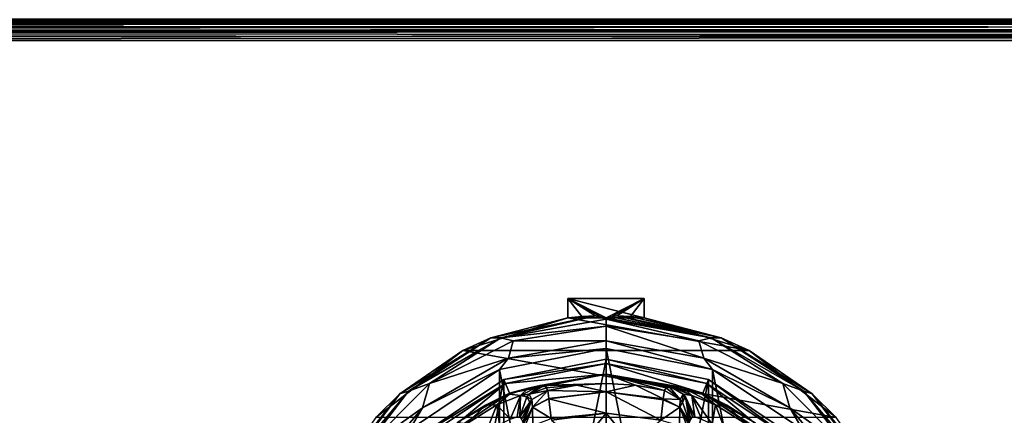
# Model space of a CAD drawing. Units: millimetres. Extents: x -400 to 400, y -145 to 189.
# Drawn here: x -89 to 1, y 94 to 130 of the extents above; entities that cross this region are included whole.
import ezdxf

# ---------------------------------------------------------------- set-up
doc = ezdxf.new("R2010")
doc.units = ezdxf.units.MM
doc.header["$LTSCALE"] = 65.185185
for name, color, linetype in [('1', 7, 'CONTINUOUS'), ('10', 7, 'CONTINUOUS'), ('118', 7, 'CONTINUOUS'), ('119', 7, 'CONTINUOUS'), ('131', 7, 'CONTINUOUS'), ('142', 7, 'CONTINUOUS'), ('143', 7, 'CONTINUOUS'), ('144', 7, 'CONTINUOUS'), ('148', 7, 'CONTINUOUS'), ('174', 7, 'CONTINUOUS'), ('178', 7, 'CONTINUOUS'), ('199', 7, 'CONTINUOUS'), ('205', 7, 'CONTINUOUS'), ('323', 7, 'CONTINUOUS'), ('324', 7, 'CONTINUOUS'), ('325', 7, 'CONTINUOUS'), ('326', 7, 'CONTINUOUS'), ('327', 7, 'CONTINUOUS'), ('329', 7, 'CONTINUOUS'), ('330', 7, 'CONTINUOUS'), ('341', 7, 'CONTINUOUS'), ('342', 7, 'CONTINUOUS'), ('343', 7, 'CONTINUOUS'), ('350', 7, 'CONTINUOUS'), ('351', 7, 'CONTINUOUS'), ('352', 7, 'CONTINUOUS'), ('354', 7, 'CONTINUOUS'), ('355', 7, 'CONTINUOUS'), ('356', 7, 'CONTINUOUS'), ('357', 7, 'CONTINUOUS'), ('358', 7, 'CONTINUOUS'), ('359', 7, 'CONTINUOUS'), ('360', 7, 'CONTINUOUS'), ('361', 7, 'CONTINUOUS'), ('362', 7, 'CONTINUOUS'), ('363', 7, 'CONTINUOUS'), ('364', 7, 'CONTINUOUS'), ('365', 7, 'CONTINUOUS'), ('366', 7, 'CONTINUOUS'), ('8', 7, 'CONTINUOUS')]:
    doc.layers.add(name, color=color, linetype=linetype)

msp = doc.modelspace()

# ---------------------------------------------------------------- linework, layer by layer
at = {"layer": '1', "color": 253, "linetype": 'Continuous', "true_color": 0xa0abb8}
for points in [[(-398, 130, -333), (398, 130, -333), (-398, 130, 313), (-398, 130, -333)], [(-398, 130, 313), (398, 130, -333), (398, 130, 313), (-398, 130, 313)]]:
    msp.add_3dface(points, dxfattribs=at)
at = {"layer": '10', "color": 253, "linetype": 'Continuous', "true_color": 0xa0abb8}
for points in [[(-398, 130, 313), (398, 130, 313), (398, 130.155, 313.771), (-398, 130, 313)], [(-398, 130.155, 313.771), (-398, 130, 313), (398, 130.155, 313.771), (-398, 130.155, 313.771)]]:
    msp.add_3dface(points, dxfattribs=at)
at = {"layer": '118', "color": 253, "linetype": 'Continuous', "true_color": 0xa0abb8}
for points in [[(397.2, 130, 268.2), (-394, 130, 265), (-397.2, 130, 268.2), (397.2, 130, 268.2)], [(394, 130, 265), (-394, 130, 265), (397.2, 130, 268.2), (394, 130, 265)], [(-376, 130, -320), (376, 130, -320), (-379.2, 130, -323.2), (-376, 130, -320)], [(-379.2, 130, -323.2), (376, 130, -320), (379.2, 130, -323.2), (-379.2, 130, -323.2)]]:
    msp.add_3dface(points, dxfattribs=at)
at = {"layer": '119', "color": 253, "linetype": 'Continuous', "true_color": 0xa0abb8}
for points in [[(-395, 25, 270), (395, 25, 270), (-397.2, 128.2, 270), (-395, 25, 270)], [(-397.2, 128.2, 270), (395, 25, 270), (397.2, 128.2, 270), (-397.2, 128.2, 270)]]:
    msp.add_3dface(points, dxfattribs=at)
at = {"layer": '131', "color": 253, "linetype": 'Continuous', "true_color": 0xa0abb8}
for points in [[(397.2, 130, 268.2), (-397.2, 130, 268.2), (-397.2, 129.759, 269.1), (397.2, 130, 268.2)], [(397.2, 130, 268.2), (-397.2, 129.759, 269.1), (397.2, 129.872, 268.866), (397.2, 130, 268.2)], [(397.2, 129.872, 268.866), (-397.2, 129.759, 269.1), (397.2, 129.753, 269.11), (397.2, 129.872, 268.866)], [(-397.2, 129.759, 269.1), (-397.2, 129.1, 269.759), (397.2, 129.753, 269.11), (-397.2, 129.759, 269.1)], [(397.2, 129.753, 269.11), (-397.2, 129.1, 269.759), (397.2, 129.081, 269.77), (397.2, 129.753, 269.11)], [(-397.2, 129.1, 269.759), (-397.2, 128.2, 270), (397.2, 129.081, 269.77), (-397.2, 129.1, 269.759)], [(397.2, 129.081, 269.77), (-397.2, 128.2, 270), (397.2, 128.652, 269.942), (397.2, 129.081, 269.77)], [(-397.2, 128.2, 270), (397.2, 128.2, 270), (397.2, 128.652, 269.942), (-397.2, 128.2, 270)]]:
    msp.add_3dface(points, dxfattribs=at)
at = {"layer": '142', "color": 253, "linetype": 'Continuous', "true_color": 0xa0abb8}
for points in [[(-396.2, 130, 270.2), (396.2, 130, 270.2), (-396.2, 25, 270.2), (-396.2, 130, 270.2)], [(-396.2, 25, 270.2), (396.2, 130, 270.2), (-395, 25, 270.2), (-396.2, 25, 270.2)], [(-395, 25, 270.2), (396.2, 130, 270.2), (395, 25, 270.2), (-395, 25, 270.2)]]:
    msp.add_3dface(points, dxfattribs=at)
at = {"layer": '143', "color": 253, "linetype": 'Continuous', "true_color": 0xa0abb8}
for points in [[(396.2, 128.2, 296), (-396.2, 128.2, 296), (396.2, 26.8, 296), (396.2, 128.2, 296)], [(396.2, 26.8, 296), (-396.2, 128.2, 296), (-396.2, 26.8, 296), (396.2, 26.8, 296)]]:
    msp.add_3dface(points, dxfattribs=at)
at = {"layer": '144', "color": 253, "linetype": 'Continuous', "true_color": 0xa0abb8}
for points in [[(396.2, 130, 270.2), (-396.2, 130, 270.2), (396.2, 130, 294.2), (396.2, 130, 270.2)], [(396.2, 130, 294.2), (-396.2, 130, 270.2), (-396.2, 130, 294.2), (396.2, 130, 294.2)]]:
    msp.add_3dface(points, dxfattribs=at)
at = {"layer": '148', "color": 253, "linetype": 'Continuous', "true_color": 0xa0abb8}
for points in [[(396.2, 130, 294.2), (-396.2, 130, 294.2), (-396.2, 129.753, 295.11), (396.2, 130, 294.2)], [(396.2, 129.859, 294.899), (396.2, 130, 294.2), (-396.2, 129.753, 295.11), (396.2, 129.859, 294.899)], [(396.2, 129.77, 295.081), (396.2, 129.859, 294.899), (-396.2, 129.753, 295.11), (396.2, 129.77, 295.081)], [(396.2, 129.314, 295.614), (396.2, 129.77, 295.081), (-396.2, 129.614, 295.314), (396.2, 129.314, 295.614)], [(-396.2, 129.614, 295.314), (396.2, 129.77, 295.081), (-396.2, 129.753, 295.11), (-396.2, 129.614, 295.314)], [(-396.2, 129.081, 295.77), (396.2, 129.314, 295.614), (-396.2, 129.614, 295.314), (-396.2, 129.081, 295.77)], [(396.2, 129.11, 295.753), (396.2, 129.314, 295.614), (-396.2, 129.081, 295.77), (396.2, 129.11, 295.753)], [(-396.2, 128.2, 296), (396.2, 128.2, 296), (396.2, 129.11, 295.753), (-396.2, 128.2, 296)], [(-396.2, 128.2, 296), (396.2, 129.11, 295.753), (-396.2, 128.899, 295.859), (-396.2, 128.2, 296)], [(-396.2, 128.899, 295.859), (396.2, 129.11, 295.753), (-396.2, 129.081, 295.77), (-396.2, 128.899, 295.859)]]:
    msp.add_3dface(points, dxfattribs=at)
at = {"layer": '174', "color": 253, "linetype": 'Continuous', "true_color": 0xa0abb8}
for points in [[(-379.2, 128.2, -325), (379.2, 128.2, -325), (-379.2, -23.2, -325), (-379.2, 128.2, -325)], [(-379.2, -23.2, -325), (379.2, 128.2, -325), (379.2, -23.2, -325), (-379.2, -23.2, -325)]]:
    msp.add_3dface(points, dxfattribs=at)
at = {"layer": '178', "color": 253, "linetype": 'Continuous', "true_color": 0xa0abb8}
for points in [[(-379.2, 130, -323.2), (379.2, 130, -323.2), (379.2, 129.873, -323.865), (-379.2, 130, -323.2)], [(-379.2, 129.942, -323.652), (-379.2, 130, -323.2), (379.2, 129.873, -323.865), (-379.2, 129.942, -323.652)], [(-379.2, 129.77, -324.081), (-379.2, 129.942, -323.652), (379.2, 129.873, -323.865), (-379.2, 129.77, -324.081)], [(379.2, 129.753, -324.11), (-379.2, 129.77, -324.081), (379.2, 129.873, -323.865), (379.2, 129.753, -324.11)], [(-379.2, 129.11, -324.753), (-379.2, 129.77, -324.081), (379.2, 129.753, -324.11), (-379.2, 129.11, -324.753)], [(379.2, 129.081, -324.77), (-379.2, 129.11, -324.753), (379.2, 129.753, -324.11), (379.2, 129.081, -324.77)], [(-379.2, 128.865, -324.873), (-379.2, 129.11, -324.753), (379.2, 129.081, -324.77), (-379.2, 128.865, -324.873)], [(379.2, 128.652, -324.942), (-379.2, 128.865, -324.873), (379.2, 129.081, -324.77), (379.2, 128.652, -324.942)], [(379.2, 128.2, -325), (-379.2, 128.2, -325), (-379.2, 128.865, -324.873), (379.2, 128.2, -325)], [(379.2, 128.2, -325), (-379.2, 128.865, -324.873), (379.2, 128.652, -324.942), (379.2, 128.2, -325)]]:
    msp.add_3dface(points, dxfattribs=at)
at = {"layer": '199', "color": 253, "linetype": 'Continuous', "true_color": 0xa0abb8}
for points in [[(-394, 130, 265), (394, 130, 265), (-394, -50, 265), (-394, 130, 265)], [(-394, -50, 265), (394, 130, 265), (394, -50, 265), (-394, -50, 265)]]:
    msp.add_3dface(points, dxfattribs=at)
at = {"layer": '205', "color": 253, "linetype": 'Continuous', "true_color": 0xa0abb8}
for points in [[(376, 130, -320), (-376, 130, -320), (376, -24, -320), (376, 130, -320)], [(-376, 130, -320), (-376, -24, -320), (376, -24, -320), (-376, 130, -320)]]:
    msp.add_3dface(points, dxfattribs=at)
at = {"layer": '323', "color": 168, "linetype": 'Continuous', "true_color": 0x0d121a}
for points in [[(-44.376, 97.135, 305.5), (-35, 99, 305.5), (-44.376, 51.865, 305.5), (-44.376, 97.135, 305.5)], [(-44.376, 51.865, 305.5), (-35, 99, 305.5), (-35, 50, 305.5), (-44.376, 51.865, 305.5)], [(-35, 50, 305.5), (-35, 99, 305.5), (-25.624, 97.135, 305.5), (-35, 50, 305.5)], [(-52.323, 91.825, 305.5), (-44.376, 97.135, 305.5), (-52.323, 57.175, 305.5), (-52.323, 91.825, 305.5)], [(-52.323, 57.175, 305.5), (-44.376, 97.135, 305.5), (-44.376, 51.865, 305.5), (-52.323, 57.175, 305.5)], [(-25.624, 51.865, 305.5), (-35, 50, 305.5), (-25.624, 97.135, 305.5), (-25.624, 51.865, 305.5)], [(-17.677, 91.825, 305.5), (-25.624, 51.865, 305.5), (-25.624, 97.135, 305.5), (-17.677, 91.825, 305.5)]]:
    msp.add_3dface(points, dxfattribs=at)
at = {"layer": '324', "color": 168, "linetype": 'Continuous', "true_color": 0x0d121a}
for points in [[(-35, 99, 305.5), (-44.376, 97.135, 305.5), (-35, 98.616, 316.5), (-35, 99, 305.5)], [(-35, 98.616, 316.5), (-44.376, 97.135, 305.5), (-44.229, 96.78, 316.5), (-35, 98.616, 316.5)], [(-44.376, 97.135, 305.5), (-52.323, 91.825, 305.5), (-44.229, 96.78, 316.5), (-44.376, 97.135, 305.5)], [(-44.229, 96.78, 316.5), (-52.323, 91.825, 305.5), (-52.051, 91.553, 316.5), (-44.229, 96.78, 316.5)]]:
    msp.add_3dface(points, dxfattribs=at)
at = {"layer": '325', "color": 168, "linetype": 'Continuous', "true_color": 0x0d121a}
for points in [[(-35, 98.616, 316.5), (-44.229, 96.78, 316.5), (-35, 97.65, 316.5), (-35, 98.616, 316.5)], [(-35, 98.616, 316.5), (-35, 97.65, 316.5), (-26.14, 95.887, 316.5), (-35, 98.616, 316.5)], [(-35, 98.616, 316.5), (-26.14, 95.887, 316.5), (-25.771, 96.78, 316.5), (-35, 98.616, 316.5)], [(-35, 97.65, 316.5), (-44.229, 96.78, 316.5), (-43.86, 95.887, 316.5), (-35, 97.65, 316.5)], [(-44.229, 96.78, 316.5), (-52.051, 91.553, 316.5), (-51.369, 90.87, 316.5), (-44.229, 96.78, 316.5)], [(-43.86, 95.887, 316.5), (-44.229, 96.78, 316.5), (-51.369, 90.87, 316.5), (-43.86, 95.887, 316.5)], [(-26.14, 95.887, 316.5), (-18.631, 90.87, 316.5), (-25.771, 96.78, 316.5), (-26.14, 95.887, 316.5)], [(-25.771, 96.78, 316.5), (-18.631, 90.87, 316.5), (-17.949, 91.553, 316.5), (-25.771, 96.78, 316.5)]]:
    msp.add_3dface(points, dxfattribs=at)
at = {"layer": '326', "color": 168, "linetype": 'Continuous', "true_color": 0x0d121a}
for points in [[(-35, 97.65, 316.5), (-43.86, 95.887, 316.5), (-41.045, 96.608, 323.106), (-35, 97.65, 316.5)], [(-35, 96.796, 340.944), (-35, 97.65, 316.5), (-41.045, 96.608, 323.106), (-35, 96.796, 340.944)], [(-41.045, 96.608, 323.106), (-43.86, 95.887, 316.5), (-42.15, 96.356, 320.915), (-41.045, 96.608, 323.106)], [(-37.695, 96.633, 340.944), (-35, 96.796, 340.944), (-41.045, 96.608, 323.106), (-37.695, 96.633, 340.944)], [(-40.642, 96.63, 325.448), (-37.695, 96.633, 340.944), (-41.045, 96.608, 323.106), (-40.642, 96.63, 325.448)], [(-40.642, 96.63, 325.448), (-40.497, 96.388, 333.173), (-37.695, 96.633, 340.944), (-40.642, 96.63, 325.448)], [(-40.35, 96.145, 340.944), (-37.695, 96.633, 340.944), (-40.497, 96.388, 333.173), (-40.35, 96.145, 340.944)], [(-43.86, 95.887, 316.5), (-51.369, 90.87, 316.5), (-48.588, 93.228, 316.846), (-43.86, 95.887, 316.5)], [(-46.064, 94.788, 317.683), (-43.86, 95.887, 316.5), (-48.588, 93.228, 316.846), (-46.064, 94.788, 317.683)], [(-43.858, 95.791, 319.075), (-43.86, 95.887, 316.5), (-46.064, 94.788, 317.683), (-43.858, 95.791, 319.075)], [(-42.15, 96.356, 320.915), (-43.86, 95.887, 316.5), (-43.858, 95.791, 319.075), (-42.15, 96.356, 320.915)]]:
    msp.add_3dface(points, dxfattribs=at)
at = {"layer": '327', "color": 168, "linetype": 'Continuous', "true_color": 0x0d121a}
for points in [[(-37.695, 96.633, 340.944), (-40.35, 96.145, 340.944), (-34.998, 96.02, 343.693), (-37.695, 96.633, 340.944)], [(-35, 96.796, 340.944), (-37.695, 96.633, 340.944), (-34.998, 96.02, 343.693), (-35, 96.796, 340.944)], [(-32.305, 96.633, 340.944), (-35, 96.796, 340.944), (-34.998, 96.02, 343.693), (-32.305, 96.633, 340.944)], [(-29.758, 95.366, 343.704), (-32.305, 96.633, 340.944), (-34.998, 96.02, 343.693), (-29.758, 95.366, 343.704)], [(-29.65, 96.145, 340.944), (-32.305, 96.633, 340.944), (-29.758, 95.366, 343.704), (-29.65, 96.145, 340.944)], [(-34.998, 96.02, 343.693), (-40.35, 96.145, 340.944), (-40.248, 95.412, 343.62), (-34.998, 96.02, 343.693)], [(-40.243, 95.372, 343.693), (-34.998, 96.02, 343.693), (-40.248, 95.412, 343.62), (-40.243, 95.372, 343.693)], [(-34.998, 96.02, 343.693), (-40.243, 95.372, 343.693), (-35.002, 94.058, 345.773), (-34.998, 96.02, 343.693)], [(-29.994, 93.407, 345.773), (-34.998, 96.02, 343.693), (-35.002, 94.058, 345.773), (-29.994, 93.407, 345.773)], [(-29.758, 95.366, 343.704), (-34.998, 96.02, 343.693), (-29.769, 95.277, 343.853), (-29.758, 95.366, 343.704)], [(-29.769, 95.277, 343.853), (-34.998, 96.02, 343.693), (-29.994, 93.407, 345.773), (-29.769, 95.277, 343.853)], [(-40.243, 95.372, 343.693), (-40.026, 93.575, 345.66), (-35.002, 94.058, 345.773), (-40.243, 95.372, 343.693)], [(-35.002, 94.058, 345.773), (-40.026, 93.575, 345.66), (-40.007, 93.418, 345.766), (-35.002, 94.058, 345.773)], [(-35.002, 94.058, 345.773), (-40.007, 93.418, 345.766), (-37.352, 91.197, 346.708), (-35.002, 94.058, 345.773)], [(-35, 91.362, 346.708), (-35.002, 94.058, 345.773), (-37.352, 91.197, 346.708), (-35, 91.362, 346.708)], [(-29.994, 93.407, 345.773), (-35.002, 94.058, 345.773), (-32.648, 91.197, 346.708), (-29.994, 93.407, 345.773)], [(-32.648, 91.197, 346.708), (-35.002, 94.058, 345.773), (-35, 91.362, 346.708), (-32.648, 91.197, 346.708)]]:
    msp.add_3dface(points, dxfattribs=at)
at = {"layer": '329', "color": 168, "linetype": 'Continuous', "true_color": 0x0d121a}
for points in [[(-25.624, 97.135, 305.5), (-35, 99, 305.5), (-25.771, 96.78, 316.5), (-25.624, 97.135, 305.5)], [(-35, 99, 305.5), (-35, 98.616, 316.5), (-25.771, 96.78, 316.5), (-35, 99, 305.5)], [(-25.624, 97.135, 305.5), (-25.771, 96.78, 316.5), (-17.949, 91.553, 316.5), (-25.624, 97.135, 305.5)], [(-17.677, 91.825, 305.5), (-25.624, 97.135, 305.5), (-17.949, 91.553, 316.5), (-17.677, 91.825, 305.5)]]:
    msp.add_3dface(points, dxfattribs=at)
at = {"layer": '330', "color": 168, "linetype": 'Continuous', "true_color": 0x0d121a}
for points in [[(-26.14, 95.887, 316.5), (-35, 97.65, 316.5), (-26.207, 95.816, 319.129), (-26.14, 95.887, 316.5)], [(-35, 97.65, 316.5), (-35, 96.796, 340.944), (-32.305, 96.633, 340.944), (-35, 97.65, 316.5)], [(-35, 97.65, 316.5), (-32.305, 96.633, 340.944), (-29.65, 96.145, 340.944), (-35, 97.65, 316.5)], [(-35, 97.65, 316.5), (-29.65, 96.145, 340.944), (-29.503, 96.388, 333.173), (-35, 97.65, 316.5)], [(-26.207, 95.816, 319.129), (-35, 97.65, 316.5), (-27.911, 96.373, 321.004), (-26.207, 95.816, 319.129)], [(-27.911, 96.373, 321.004), (-35, 97.65, 316.5), (-28.972, 96.611, 323.157), (-27.911, 96.373, 321.004)], [(-28.972, 96.611, 323.157), (-35, 97.65, 316.5), (-29.358, 96.63, 325.448), (-28.972, 96.611, 323.157)], [(-29.358, 96.63, 325.448), (-35, 97.65, 316.5), (-29.503, 96.388, 333.173), (-29.358, 96.63, 325.448)], [(-23.947, 94.794, 317.688), (-26.14, 95.887, 316.5), (-26.207, 95.816, 319.129), (-23.947, 94.794, 317.688)], [(-18.631, 90.87, 316.5), (-26.14, 95.887, 316.5), (-19.032, 91.256, 316.605), (-18.631, 90.87, 316.5)], [(-19.032, 91.256, 316.605), (-26.14, 95.887, 316.5), (-21.313, 93.157, 316.828), (-19.032, 91.256, 316.605)], [(-21.313, 93.157, 316.828), (-26.14, 95.887, 316.5), (-23.947, 94.794, 317.688), (-21.313, 93.157, 316.828)]]:
    msp.add_3dface(points, dxfattribs=at)
at = {"layer": '341', "color": 168, "linetype": 'Continuous', "true_color": 0x0d121a}
for points in [[(-40.35, 96.145, 340.944), (-41.796, 95.308, 340.943), (-41.755, 94.626, 343.308), (-40.35, 96.145, 340.944)], [(-40.248, 95.412, 343.62), (-40.35, 96.145, 340.944), (-41.755, 94.626, 343.308), (-40.248, 95.412, 343.62)], [(-42.63, 93.234, 340.892), (-42.612, 93.012, 341.919), (-41.992, 95.082, 340.939), (-42.63, 93.234, 340.892)], [(-42.612, 93.012, 341.919), (-41.796, 95.308, 340.943), (-41.992, 95.082, 340.939), (-42.612, 93.012, 341.919)], [(-41.796, 95.308, 340.943), (-42.612, 93.012, 341.919), (-41.755, 94.626, 343.308), (-41.796, 95.308, 340.943)], [(-40.243, 95.372, 343.693), (-40.248, 95.412, 343.62), (-41.755, 94.626, 343.308), (-40.243, 95.372, 343.693)], [(-40.026, 93.575, 345.66), (-40.243, 95.372, 343.693), (-41.755, 94.626, 343.308), (-40.026, 93.575, 345.66)], [(-42.612, 93.012, 341.919), (-42.597, 92.453, 342.791), (-41.755, 94.626, 343.308), (-42.612, 93.012, 341.919)], [(-42.597, 92.453, 342.791), (-41.724, 92.92, 345.059), (-41.755, 94.626, 343.308), (-42.597, 92.453, 342.791)], [(-41.724, 92.92, 345.059), (-40.026, 93.575, 345.66), (-41.755, 94.626, 343.308), (-41.724, 92.92, 345.059)]]:
    msp.add_3dface(points, dxfattribs=at)
at = {"layer": '342', "color": 168, "linetype": 'Continuous', "true_color": 0x0d121a}
for points in [[(-40.497, 96.388, 333.173), (-40.642, 96.63, 325.448), (-42.058, 95.807, 325.446), (-40.497, 96.388, 333.173)], [(-42.058, 95.807, 325.446), (-42.269, 95.564, 325.442), (-41.796, 95.308, 340.943), (-42.058, 95.807, 325.446)], [(-40.35, 96.145, 340.944), (-40.497, 96.388, 333.173), (-42.058, 95.807, 325.446), (-40.35, 96.145, 340.944)], [(-40.35, 96.145, 340.944), (-42.058, 95.807, 325.446), (-41.796, 95.308, 340.943), (-40.35, 96.145, 340.944)], [(-42.269, 95.564, 325.442), (-42.901, 93.724, 325.395), (-41.992, 95.082, 340.939), (-42.269, 95.564, 325.442)], [(-42.901, 93.724, 325.395), (-42.766, 93.48, 333.12), (-41.992, 95.082, 340.939), (-42.901, 93.724, 325.395)], [(-42.766, 93.48, 333.12), (-42.63, 93.234, 340.892), (-41.992, 95.082, 340.939), (-42.766, 93.48, 333.12)], [(-41.796, 95.308, 340.943), (-42.269, 95.564, 325.442), (-41.992, 95.082, 340.939), (-41.796, 95.308, 340.943)]]:
    msp.add_3dface(points, dxfattribs=at)
at = {"layer": '343', "color": 168, "linetype": 'Continuous', "true_color": 0x0d121a}
for points in [[(-41.045, 96.608, 323.106), (-42.15, 96.356, 320.915), (-42.856, 95.677, 322.286), (-41.045, 96.608, 323.106)], [(-42.058, 95.807, 325.446), (-41.045, 96.608, 323.106), (-42.856, 95.677, 322.286), (-42.058, 95.807, 325.446)], [(-40.642, 96.63, 325.448), (-41.045, 96.608, 323.106), (-42.058, 95.807, 325.446), (-40.642, 96.63, 325.448)], [(-43.858, 95.791, 319.075), (-46.064, 94.788, 317.683), (-45.017, 94.832, 319.831), (-43.858, 95.791, 319.075)], [(-42.856, 95.677, 322.286), (-43.858, 95.791, 319.075), (-45.017, 94.832, 319.831), (-42.856, 95.677, 322.286)], [(-43.779, 93.506, 322.373), (-42.856, 95.677, 322.286), (-45.017, 94.832, 319.831), (-43.779, 93.506, 322.373)], [(-42.15, 96.356, 320.915), (-43.858, 95.791, 319.075), (-42.856, 95.677, 322.286), (-42.15, 96.356, 320.915)], [(-43.779, 93.506, 322.373), (-43.136, 93.716, 323.834), (-42.856, 95.677, 322.286), (-43.779, 93.506, 322.373)], [(-43.136, 93.716, 323.834), (-42.901, 93.724, 325.395), (-42.856, 95.677, 322.286), (-43.136, 93.716, 323.834)], [(-42.856, 95.677, 322.286), (-42.901, 93.724, 325.395), (-42.269, 95.564, 325.442), (-42.856, 95.677, 322.286)], [(-42.058, 95.807, 325.446), (-42.856, 95.677, 322.286), (-42.269, 95.564, 325.442), (-42.058, 95.807, 325.446)], [(-46.064, 94.788, 317.683), (-48.588, 93.228, 316.846), (-47.804, 93.075, 318.659), (-46.064, 94.788, 317.683)], [(-45.017, 94.832, 319.831), (-46.064, 94.788, 317.683), (-47.804, 93.075, 318.659), (-45.017, 94.832, 319.831)], [(-46.052, 92.156, 320.219), (-45.017, 94.832, 319.831), (-47.804, 93.075, 318.659), (-46.052, 92.156, 320.219)], [(-46.052, 92.156, 320.219), (-44.771, 93.023, 321.147), (-45.017, 94.832, 319.831), (-46.052, 92.156, 320.219)], [(-44.771, 93.023, 321.147), (-43.779, 93.506, 322.373), (-45.017, 94.832, 319.831), (-44.771, 93.023, 321.147)]]:
    msp.add_3dface(points, dxfattribs=at)
at = {"layer": '350', "color": 168, "linetype": 'Continuous', "true_color": 0x0d121a}
for points in [[(-28.972, 96.611, 323.157), (-29.358, 96.63, 325.448), (-27.144, 95.677, 322.287), (-28.972, 96.611, 323.157)], [(-29.358, 96.63, 325.448), (-27.942, 95.807, 325.446), (-27.144, 95.677, 322.287), (-29.358, 96.63, 325.448)], [(-27.911, 96.373, 321.004), (-28.972, 96.611, 323.157), (-27.144, 95.677, 322.287), (-27.911, 96.373, 321.004)], [(-26.874, 93.718, 323.868), (-27.942, 95.807, 325.446), (-27.731, 95.564, 325.442), (-26.874, 93.718, 323.868)], [(-27.942, 95.807, 325.446), (-26.874, 93.718, 323.868), (-27.144, 95.677, 322.287), (-27.942, 95.807, 325.446)], [(-26.207, 95.816, 319.129), (-27.911, 96.373, 321.004), (-24.983, 94.832, 319.832), (-26.207, 95.816, 319.129)], [(-24.983, 94.832, 319.832), (-27.911, 96.373, 321.004), (-27.144, 95.677, 322.287), (-24.983, 94.832, 319.832)], [(-26.874, 93.718, 323.868), (-26.257, 93.52, 322.433), (-27.144, 95.677, 322.287), (-26.874, 93.718, 323.868)], [(-26.257, 93.52, 322.433), (-25.267, 93.044, 321.183), (-27.144, 95.677, 322.287), (-26.257, 93.52, 322.433)], [(-25.267, 93.044, 321.183), (-24.983, 94.832, 319.832), (-27.144, 95.677, 322.287), (-25.267, 93.044, 321.183)], [(-23.947, 94.794, 317.688), (-26.207, 95.816, 319.129), (-24.983, 94.832, 319.832), (-23.947, 94.794, 317.688)], [(-27.099, 93.724, 325.395), (-26.874, 93.718, 323.868), (-27.731, 95.564, 325.442), (-27.099, 93.724, 325.395)], [(-25.267, 93.044, 321.183), (-23.954, 92.161, 320.222), (-24.983, 94.832, 319.832), (-25.267, 93.044, 321.183)], [(-22.196, 93.075, 318.659), (-23.947, 94.794, 317.688), (-24.983, 94.832, 319.832), (-22.196, 93.075, 318.659)], [(-23.954, 92.161, 320.222), (-22.196, 93.075, 318.659), (-24.983, 94.832, 319.832), (-23.954, 92.161, 320.222)], [(-21.313, 93.157, 316.828), (-23.947, 94.794, 317.688), (-22.196, 93.075, 318.659), (-21.313, 93.157, 316.828)]]:
    msp.add_3dface(points, dxfattribs=at)
at = {"layer": '351', "color": 168, "linetype": 'Continuous', "true_color": 0x0d121a}
for points in [[(-29.358, 96.63, 325.448), (-29.503, 96.388, 333.173), (-28.204, 95.308, 340.943), (-29.358, 96.63, 325.448)], [(-29.358, 96.63, 325.448), (-28.204, 95.308, 340.943), (-27.942, 95.807, 325.446), (-29.358, 96.63, 325.448)], [(-29.503, 96.388, 333.173), (-29.65, 96.145, 340.944), (-28.204, 95.308, 340.943), (-29.503, 96.388, 333.173)], [(-28.204, 95.308, 340.943), (-28.008, 95.082, 340.939), (-27.942, 95.807, 325.446), (-28.204, 95.308, 340.943)], [(-27.942, 95.807, 325.446), (-28.008, 95.082, 340.939), (-27.731, 95.564, 325.442), (-27.942, 95.807, 325.446)], [(-28.008, 95.082, 340.939), (-27.37, 93.234, 340.892), (-27.731, 95.564, 325.442), (-28.008, 95.082, 340.939)], [(-27.234, 93.48, 333.12), (-27.099, 93.724, 325.395), (-27.731, 95.564, 325.442), (-27.234, 93.48, 333.12)], [(-27.37, 93.234, 340.892), (-27.234, 93.48, 333.12), (-27.731, 95.564, 325.442), (-27.37, 93.234, 340.892)]]:
    msp.add_3dface(points, dxfattribs=at)
at = {"layer": '352', "color": 168, "linetype": 'Continuous', "true_color": 0x0d121a}
for points in [[(-29.65, 96.145, 340.944), (-29.758, 95.366, 343.704), (-28.204, 95.308, 340.943), (-29.65, 96.145, 340.944)], [(-29.769, 95.277, 343.853), (-29.994, 93.407, 345.773), (-28.245, 94.626, 343.308), (-29.769, 95.277, 343.853)], [(-29.758, 95.366, 343.704), (-29.769, 95.277, 343.853), (-28.245, 94.626, 343.308), (-29.758, 95.366, 343.704)], [(-28.204, 95.308, 340.943), (-29.758, 95.366, 343.704), (-28.245, 94.626, 343.308), (-28.204, 95.308, 340.943)], [(-28.204, 95.308, 340.943), (-28.245, 94.626, 343.308), (-28.008, 95.082, 340.939), (-28.204, 95.308, 340.943)], [(-28.245, 94.626, 343.308), (-27.37, 93.234, 340.892), (-28.008, 95.082, 340.939), (-28.245, 94.626, 343.308)], [(-28.245, 94.626, 343.308), (-29.994, 93.407, 345.773), (-28.276, 92.919, 345.059), (-28.245, 94.626, 343.308)], [(-27.404, 92.357, 342.891), (-28.245, 94.626, 343.308), (-28.276, 92.919, 345.059), (-27.404, 92.357, 342.891)], [(-27.404, 92.357, 342.891), (-27.389, 92.966, 342.025), (-28.245, 94.626, 343.308), (-27.404, 92.357, 342.891)], [(-27.389, 92.966, 342.025), (-27.37, 93.234, 340.892), (-28.245, 94.626, 343.308), (-27.389, 92.966, 342.025)]]:
    msp.add_3dface(points, dxfattribs=at)
at = {"layer": '354', "color": 244, "linetype": 'Continuous', "true_color": 0xa81325}
for points in [[(-38.5, 102.784, 296), (-38.5, 104.562, 296), (-31.5, 102.784, 296), (-38.5, 102.784, 296)], [(-31.5, 102.784, 296), (-38.5, 104.562, 296), (-31.5, 104.562, 296), (-31.5, 102.784, 296)], [(-48.116, 99.802, 296), (-38.5, 102.784, 296), (-21.884, 99.802, 296), (-48.116, 99.802, 296)], [(-21.884, 99.802, 296), (-38.5, 102.784, 296), (-31.5, 102.784, 296), (-21.884, 99.802, 296)], [(-56.094, 93.664, 296), (-48.116, 99.802, 296), (-13.906, 93.664, 296), (-56.094, 93.664, 296)], [(-13.906, 93.664, 296), (-48.116, 99.802, 296), (-21.884, 99.802, 296), (-13.906, 93.664, 296)]]:
    msp.add_3dface(points, dxfattribs=at)
at = {"layer": '355', "color": 244, "linetype": 'Continuous', "true_color": 0xa81325}
for points in [[(-35.967, 102.984, 302), (-38.5, 102.784, 296), (-45.551, 100.975, 302), (-35.967, 102.984, 302)], [(-38.5, 102.784, 296), (-35.967, 102.984, 302), (-37.237, 102.912, 298.993), (-38.5, 102.784, 296)], [(-34.033, 102.984, 302), (-24.449, 100.975, 302), (-32.763, 102.912, 298.993), (-34.033, 102.984, 302)], [(-24.449, 100.975, 302), (-31.5, 102.784, 296), (-32.763, 102.912, 298.993), (-24.449, 100.975, 302)], [(-38.5, 102.784, 296), (-48.116, 99.802, 296), (-45.551, 100.975, 302), (-38.5, 102.784, 296)], [(-21.884, 99.802, 296), (-31.5, 102.784, 296), (-24.449, 100.975, 302), (-21.884, 99.802, 296)], [(-45.551, 100.975, 302), (-48.116, 99.802, 296), (-53.889, 95.841, 302), (-45.551, 100.975, 302)], [(-16.111, 95.841, 302), (-21.884, 99.802, 296), (-24.449, 100.975, 302), (-16.111, 95.841, 302)], [(-48.116, 99.802, 296), (-56.094, 93.664, 296), (-53.889, 95.841, 302), (-48.116, 99.802, 296)], [(-13.906, 93.664, 296), (-21.884, 99.802, 296), (-16.111, 95.841, 302), (-13.906, 93.664, 296)], [(-53.889, 95.841, 302), (-56.094, 93.664, 296), (-59.998, 88.188, 302), (-53.889, 95.841, 302)], [(-10.002, 88.188, 302), (-13.906, 93.664, 296), (-16.111, 95.841, 302), (-10.002, 88.188, 302)]]:
    msp.add_3dface(points, dxfattribs=at)
at = {"layer": '356', "color": 244, "linetype": 'Continuous', "true_color": 0xa81325}
for points in [[(-35.967, 102.984, 302), (-45.551, 100.975, 302), (-44.638, 100.979, 305.674), (-35.967, 102.984, 302)], [(-35, 102.679, 305.674), (-35.967, 102.984, 302), (-44.638, 100.979, 305.674), (-35, 102.679, 305.674)], [(-35.967, 102.984, 302), (-35, 102.679, 305.674), (-35.483, 102.895, 303.148), (-35.967, 102.984, 302)], [(-35, 102.679, 305.674), (-35, 102.8, 304.292), (-35.483, 102.895, 303.148), (-35, 102.679, 305.674)], [(-45.551, 100.975, 302), (-53.889, 95.841, 302), (-53.113, 96.086, 305.674), (-45.551, 100.975, 302)], [(-44.638, 100.979, 305.674), (-45.551, 100.975, 302), (-53.113, 96.086, 305.674), (-44.638, 100.979, 305.674)], [(-53.889, 95.841, 302), (-59.998, 88.188, 302), (-59.403, 88.589, 305.674), (-53.889, 95.841, 302)], [(-53.113, 96.086, 305.674), (-53.889, 95.841, 302), (-59.403, 88.589, 305.674), (-53.113, 96.086, 305.674)]]:
    msp.add_3dface(points, dxfattribs=at)
at = {"layer": '357', "color": 244, "linetype": 'Continuous', "true_color": 0xa81325}
for points in [[(-35, 102.679, 305.674), (-44.638, 100.979, 305.674), (-35, 102.037, 306.975), (-35, 102.679, 305.674)], [(-35, 102.037, 306.975), (-44.638, 100.979, 305.674), (-43.51, 100.69, 306.975), (-35, 102.037, 306.975)], [(-35, 102.037, 306.975), (-43.51, 100.69, 306.975), (-35, 100.686, 307.5), (-35, 102.037, 306.975)], [(-44.638, 100.979, 305.674), (-53.113, 96.086, 305.674), (-51.186, 96.778, 306.975), (-44.638, 100.979, 305.674)], [(-43.51, 100.69, 306.975), (-44.638, 100.979, 305.674), (-51.186, 96.778, 306.975), (-43.51, 100.69, 306.975)], [(-43.51, 100.69, 306.975), (-51.186, 96.778, 306.975), (-43.956, 99.107, 307.5), (-43.51, 100.69, 306.975)], [(-35, 100.686, 307.5), (-43.51, 100.69, 306.975), (-43.956, 99.107, 307.5), (-35, 100.686, 307.5)], [(-43.956, 99.107, 307.5), (-51.186, 96.778, 306.975), (-51.832, 94.56, 307.5), (-43.956, 99.107, 307.5)], [(-51.186, 96.778, 306.975), (-53.113, 96.086, 305.674), (-57.278, 90.686, 306.975), (-51.186, 96.778, 306.975)], [(-51.186, 96.778, 306.975), (-57.278, 90.686, 306.975), (-51.832, 94.56, 307.5), (-51.186, 96.778, 306.975)], [(-53.113, 96.086, 305.674), (-59.403, 88.589, 305.674), (-57.278, 90.686, 306.975), (-53.113, 96.086, 305.674)], [(-51.832, 94.56, 307.5), (-57.278, 90.686, 306.975), (-57.678, 87.593, 307.5), (-51.832, 94.56, 307.5)]]:
    msp.add_3dface(points, dxfattribs=at)
at = {"layer": '358', "color": 244, "linetype": 'Continuous', "true_color": 0xa81325}
for points in [[(-35, 100.686, 307.5), (-43.956, 99.107, 307.5), (-35, 100, 307.5), (-35, 100.686, 307.5)], [(-35, 100.686, 307.5), (-35, 100, 307.5), (-25.242, 98.059, 307.5), (-35, 100.686, 307.5)], [(-35, 100.686, 307.5), (-25.242, 98.059, 307.5), (-26.044, 99.107, 307.5), (-35, 100.686, 307.5)], [(-35, 100, 307.5), (-43.956, 99.107, 307.5), (-44.758, 98.059, 307.5), (-35, 100, 307.5)], [(-43.956, 99.107, 307.5), (-51.832, 94.56, 307.5), (-44.758, 98.059, 307.5), (-43.956, 99.107, 307.5)], [(-26.044, 99.107, 307.5), (-25.242, 98.059, 307.5), (-18.168, 94.56, 307.5), (-26.044, 99.107, 307.5)], [(-44.758, 98.059, 307.5), (-51.832, 94.56, 307.5), (-53.031, 92.531, 307.5), (-44.758, 98.059, 307.5)], [(-25.242, 98.059, 307.5), (-16.969, 92.531, 307.5), (-18.168, 94.56, 307.5), (-25.242, 98.059, 307.5)], [(-51.832, 94.56, 307.5), (-57.678, 87.593, 307.5), (-53.031, 92.531, 307.5), (-51.832, 94.56, 307.5)], [(-18.168, 94.56, 307.5), (-16.969, 92.531, 307.5), (-12.322, 87.593, 307.5), (-18.168, 94.56, 307.5)]]:
    msp.add_3dface(points, dxfattribs=at)
at = {"layer": '359', "color": 244, "linetype": 'Continuous', "true_color": 0xa81325}
for points in [[(-35, 100, 307.5), (-44.758, 98.059, 307.5), (-35, 100, 298), (-35, 100, 307.5)], [(-35, 100, 298), (-44.758, 98.059, 307.5), (-44.758, 98.059, 298), (-35, 100, 298)], [(-44.758, 98.059, 307.5), (-53.031, 92.531, 307.5), (-44.758, 98.059, 298), (-44.758, 98.059, 307.5)], [(-44.758, 98.059, 298), (-53.031, 92.531, 307.5), (-53.031, 92.531, 298), (-44.758, 98.059, 298)]]:
    msp.add_3dface(points, dxfattribs=at)
at = {"layer": '360', "color": 244, "linetype": 'Continuous', "true_color": 0xa81325}
for points in [[(-35, 100, 298), (-44.758, 98.059, 298), (-35, 49, 298), (-35, 100, 298)], [(-35, 100, 298), (-35, 49, 298), (-25.242, 50.941, 298), (-35, 100, 298)], [(-25.242, 98.059, 298), (-35, 100, 298), (-25.242, 50.941, 298), (-25.242, 98.059, 298)], [(-44.758, 98.059, 298), (-53.031, 92.531, 298), (-44.758, 50.941, 298), (-44.758, 98.059, 298)], [(-44.758, 98.059, 298), (-44.758, 50.941, 298), (-35, 49, 298), (-44.758, 98.059, 298)], [(-16.969, 92.531, 298), (-25.242, 98.059, 298), (-16.969, 56.469, 298), (-16.969, 92.531, 298)], [(-16.969, 56.469, 298), (-25.242, 98.059, 298), (-25.242, 50.941, 298), (-16.969, 56.469, 298)]]:
    msp.add_3dface(points, dxfattribs=at)
at = {"layer": '361', "color": 244, "linetype": 'Continuous', "true_color": 0xa81325}
for points in [[(-35, 102.8, 304.292), (-25.362, 100.979, 305.674), (-34.517, 102.895, 303.148), (-35, 102.8, 304.292)], [(-25.362, 100.979, 305.674), (-34.033, 102.984, 302), (-34.517, 102.895, 303.148), (-25.362, 100.979, 305.674)], [(-24.449, 100.975, 302), (-34.033, 102.984, 302), (-25.362, 100.979, 305.674), (-24.449, 100.975, 302)], [(-35, 102.8, 304.292), (-35, 102.679, 305.674), (-25.362, 100.979, 305.674), (-35, 102.8, 304.292)], [(-16.887, 96.086, 305.674), (-24.449, 100.975, 302), (-25.362, 100.979, 305.674), (-16.887, 96.086, 305.674)], [(-16.111, 95.841, 302), (-24.449, 100.975, 302), (-16.887, 96.086, 305.674), (-16.111, 95.841, 302)], [(-10.597, 88.589, 305.674), (-16.111, 95.841, 302), (-16.887, 96.086, 305.674), (-10.597, 88.589, 305.674)], [(-10.002, 88.188, 302), (-16.111, 95.841, 302), (-10.597, 88.589, 305.674), (-10.002, 88.188, 302)]]:
    msp.add_3dface(points, dxfattribs=at)
at = {"layer": '362', "color": 244, "linetype": 'Continuous', "true_color": 0xa81325}
for points in [[(-35, 102.679, 305.674), (-35, 102.037, 306.975), (-26.49, 100.69, 306.975), (-35, 102.679, 305.674)], [(-25.362, 100.979, 305.674), (-35, 102.679, 305.674), (-26.49, 100.69, 306.975), (-25.362, 100.979, 305.674)], [(-35, 102.037, 306.975), (-35, 100.686, 307.5), (-26.044, 99.107, 307.5), (-35, 102.037, 306.975)], [(-35, 102.037, 306.975), (-26.044, 99.107, 307.5), (-26.49, 100.69, 306.975), (-35, 102.037, 306.975)], [(-18.814, 96.778, 306.975), (-25.362, 100.979, 305.674), (-26.49, 100.69, 306.975), (-18.814, 96.778, 306.975)], [(-26.044, 99.107, 307.5), (-18.814, 96.778, 306.975), (-26.49, 100.69, 306.975), (-26.044, 99.107, 307.5)], [(-16.887, 96.086, 305.674), (-25.362, 100.979, 305.674), (-18.814, 96.778, 306.975), (-16.887, 96.086, 305.674)], [(-26.044, 99.107, 307.5), (-18.168, 94.56, 307.5), (-18.814, 96.778, 306.975), (-26.044, 99.107, 307.5)], [(-18.168, 94.56, 307.5), (-12.722, 90.686, 306.975), (-18.814, 96.778, 306.975), (-18.168, 94.56, 307.5)], [(-12.722, 90.686, 306.975), (-16.887, 96.086, 305.674), (-18.814, 96.778, 306.975), (-12.722, 90.686, 306.975)], [(-10.597, 88.589, 305.674), (-16.887, 96.086, 305.674), (-12.722, 90.686, 306.975), (-10.597, 88.589, 305.674)], [(-18.168, 94.56, 307.5), (-12.322, 87.593, 307.5), (-12.722, 90.686, 306.975), (-18.168, 94.56, 307.5)]]:
    msp.add_3dface(points, dxfattribs=at)
at = {"layer": '363', "color": 244, "linetype": 'Continuous', "true_color": 0xa81325}
for points in [[(-25.242, 98.059, 307.5), (-35, 100, 307.5), (-25.242, 98.059, 298), (-25.242, 98.059, 307.5)], [(-35, 100, 307.5), (-35, 100, 298), (-25.242, 98.059, 298), (-35, 100, 307.5)], [(-16.969, 92.531, 307.5), (-25.242, 98.059, 307.5), (-16.969, 92.531, 298), (-16.969, 92.531, 307.5)], [(-25.242, 98.059, 307.5), (-25.242, 98.059, 298), (-16.969, 92.531, 298), (-25.242, 98.059, 307.5)]]:
    msp.add_3dface(points, dxfattribs=at)
at = {"layer": '364', "color": 244, "linetype": 'Continuous', "true_color": 0xa81325}
for points in [[(-38.5, 104.562, 296), (-38.5, 102.784, 296), (-37.237, 102.912, 298.993), (-38.5, 104.562, 296)], [(-35.967, 102.984, 302), (-38.5, 104.562, 296), (-37.237, 102.912, 298.993), (-35.967, 102.984, 302)], [(-38.5, 104.562, 296), (-35.967, 102.984, 302), (-35.483, 102.895, 303.148), (-38.5, 104.562, 296)], [(-35, 102.8, 304.292), (-38.5, 104.562, 296), (-35.483, 102.895, 303.148), (-35, 102.8, 304.292)]]:
    msp.add_3dface(points, dxfattribs=at)
at = {"layer": '365', "color": 244, "linetype": 'Continuous', "true_color": 0xa81325}
for points in [[(-31.5, 104.562, 296), (-35, 102.8, 304.292), (-34.517, 102.895, 303.148), (-31.5, 104.562, 296)], [(-34.033, 102.984, 302), (-31.5, 104.562, 296), (-34.517, 102.895, 303.148), (-34.033, 102.984, 302)], [(-31.5, 104.562, 296), (-34.033, 102.984, 302), (-32.763, 102.912, 298.993), (-31.5, 104.562, 296)], [(-31.5, 102.784, 296), (-31.5, 104.562, 296), (-32.763, 102.912, 298.993), (-31.5, 102.784, 296)]]:
    msp.add_3dface(points, dxfattribs=at)
at = {"layer": '366', "color": 244, "linetype": 'Continuous', "true_color": 0xa81325}
msp.add_3dface([(-31.5, 104.562, 296), (-38.5, 104.562, 296), (-35, 102.8, 304.292), (-31.5, 104.562, 296)], dxfattribs=at)
at = {"layer": '8', "color": 253, "linetype": 'Continuous', "true_color": 0xa0abb8}
for points in [[(398, 130, -333), (-398, 130.152, -333.765), (398, 130.155, -333.771), (398, 130, -333)], [(-398, 130.152, -333.765), (398, 130, -333), (-398, 130.068, -333.518), (-398, 130.152, -333.765)], [(398, 130, -333), (-398, 130, -333), (-398, 130.068, -333.518), (398, 130, -333)]]:
    msp.add_3dface(points, dxfattribs=at)

doc.saveas('drawing.dxf')
